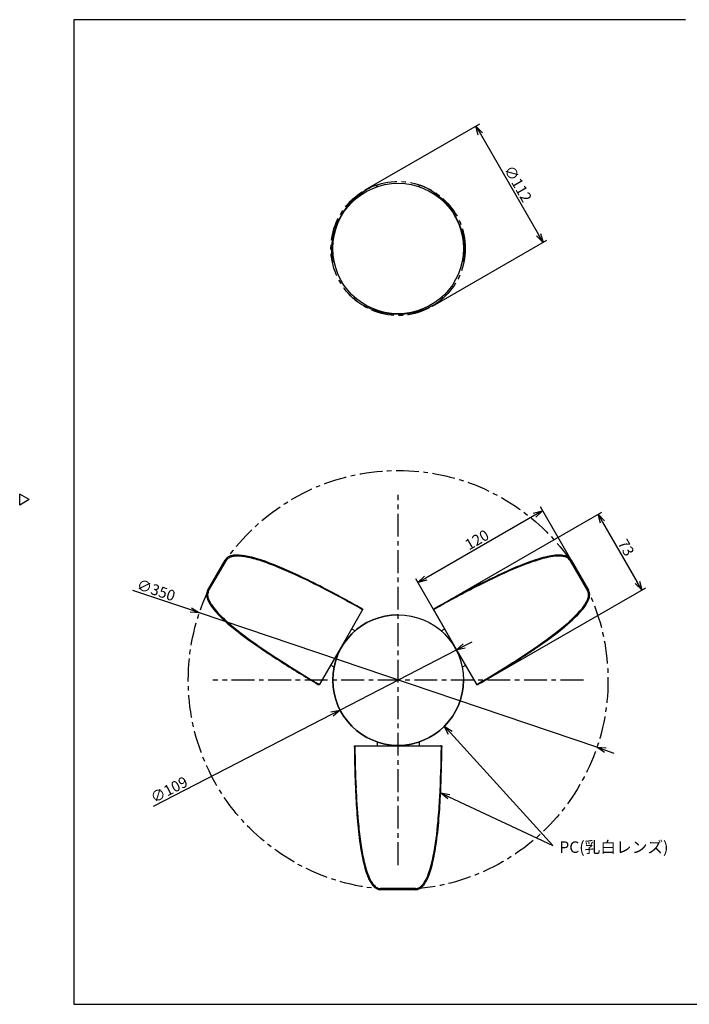
# Model space of a CAD drawing. Units: inches. Extents: x 935 to 1340, y 68 to 348.
# Drawn here: x 935 to 1121, y 68 to 342 of the extents above; entities that cross this region are included whole.
import ezdxf

# ---------------------------------------------------------------- set-up
doc = ezdxf.new("R2010")
doc.units = ezdxf.units.IN
doc.header["$LTSCALE"] = 0.2
doc.linetypes.add('CENTER', pattern=[50.8, 31.75, -6.35, 6.35, -6.35])
doc.styles.get("Standard").update_dxf_attribs({"font": 'txt.shx', "bigfont": 'bigfont.shx'})
doc.styles.add('高3.2', font='txt.shx', dxfattribs={"height": 3.2, "bigfont": 'bigfont.shx'})

msp = doc.modelspace()

# ---------------------------------------------------------------- linework, layer by layer
at = {"color": 3}
for p, q in [((949.67, 342.46), (949.67, 68.46)), ((1119.77, 342.46), (949.67, 342.46)), ((1033.81, 296.33), (1034.26, 296.07)), ((1045.47, 296.07), (1045.92, 296.33)), ((1022.1, 275), (1021.65, 275.26)), ((1058.08, 275.26), (1057.63, 275)), ((1027.74, 264.75), (1027.74, 265.26)), ((1027.88, 264.48), (1027.96, 264.43)), ((1051.78, 264.43), (1051.85, 264.48)), ((1051.99, 265.26), (1051.99, 264.75)), ((937.27, 208.91), (934.67, 210.41)), ((934.67, 207.41), (934.67, 210.41)), ((937.27, 208.91), (934.67, 207.41)), ((986.93, 183.68), (991.76, 192.05)), ((991.76, 192.05), (986.93, 183.68)), ((987.19, 183.5), (992.05, 191.92)), ((1087.68, 191.92), (1092.54, 183.5)), ((1087.94, 192.05), (1087.97, 192.05)), ((1087.97, 192.05), (1092.8, 183.68)), ((1092.8, 183.68), (1087.97, 192.05)), ((986.94, 183.66), (986.93, 183.68)), ((1030.07, 178.4), (1023.99, 167.87)), ((1029.78, 178.57), (1030.07, 178.4)), ((1049.66, 178.4), (1049.94, 178.56)), ((1055.74, 167.87), (1049.66, 178.4)), ((1027.88, 172.35), (1026.91, 172.92)), ((1051.85, 172.35), (1052.83, 172.92)), ((1023.99, 167.87), (1017.91, 157.33)), ((1061.83, 157.33), (1055.74, 167.87)), ((1022.05, 162.25), (1021.07, 162.82)), ((1057.68, 162.25), (1058.66, 162.82)), ((1017.91, 157.33), (1017.63, 157.49)), ((1062.11, 157.5), (1061.83, 157.33)), ((1027.71, 140.03), (1027.7, 140.37)), ((1034.03, 141.5), (1034.03, 140.37)), ((1045.7, 141.5), (1045.7, 140.37)), ((1052.03, 140.37), (1052.03, 140.05)), ((1044.73, 100.68), (1035, 100.68)), ((1044.7, 100.37), (1035.03, 100.37)), ((1035.03, 100.37), (1044.7, 100.37)), ((1044.71, 100.39), (1044.7, 100.37)), ((949.67, 68.46), (1339.67, 68.46))]:
    msp.add_line(p, q, dxfattribs=at)
for p, q in [((1030.75, 295.08), (1062.57, 313.45)), ((1062.74, 310.66), (1078.9, 282.66)), ((1049.42, 262.75), (1081.24, 281.12)), ((1090.26, 188.08), (1079.4, 206.9)), ((1077.86, 204.57), (1047.54, 187.07)), ((1049.88, 178.53), (1096.52, 205.46)), ((1096.69, 202.67), (1106.36, 185.93)), ((1055.62, 168.08), (1044.75, 186.9)), ((982.25, 178.21), (966.14, 183.66)), ((1062.04, 157.46), (1108.69, 184.39)), ((1095.12, 139.99), (984.61, 177.41)), ((1058.23, 168.18), (1060.45, 169.33)), ((1056.01, 167.04), (1023.72, 150.36)), ((1021.5, 149.22), (971.77, 123.53)), ((1054.39, 144), (1082.83, 112.62)), ((1027.7, 140.37), (1052.03, 140.37)), ((1097.49, 139.19), (1099.85, 138.39)), ((1053.95, 126.22), (1082.83, 112.62))]:
    msp.add_line(p, q)
at = {"color": 0, "linetype": 'ByBlock', "lineweight": -2}
for p, q in [((1062.16, 310.33), (1061.49, 312.83)), ((1061.49, 312.83), (1063.32, 311)), ((1061.49, 312.83), (1062.74, 310.66)), ((1080.15, 280.5), (1078.32, 282.33)), ((1080.15, 280.5), (1078.9, 282.66)), ((1079.48, 283), (1080.15, 280.5)), ((1077.52, 205.15), (1080.02, 205.82)), ((1080.02, 205.82), (1077.86, 204.57)), ((1080.02, 205.82), (1078.19, 203.99)), ((1096.11, 202.34), (1095.44, 204.84)), ((1095.44, 204.84), (1097.27, 203.01)), ((1095.44, 204.84), (1096.69, 202.67)), ((1045.38, 185.82), (1047.21, 187.65)), ((1045.38, 185.82), (1047.54, 187.07)), ((1047.88, 186.49), (1045.38, 185.82)), ((1107.61, 183.76), (1105.78, 185.59)), ((1107.61, 183.76), (1106.36, 185.93)), ((1106.94, 186.26), (1107.61, 183.76)), ((984.61, 177.41), (982.25, 178.21)), ((982.46, 178.84), (984.61, 177.41)), ((984.61, 177.41), (982.03, 177.57)), ((1056.01, 167.04), (1057.92, 168.78)), ((1056.01, 167.04), (1058.23, 168.18)), ((1058.54, 167.59), (1056.01, 167.04)), ((1021.2, 149.81), (1023.72, 150.36)), ((1023.72, 150.36), (1021.5, 149.22)), ((1023.72, 150.36), (1021.81, 148.62)), ((1053.89, 143.55), (1052.71, 145.85)), ((1052.71, 145.85), (1054.88, 144.45)), ((1052.71, 145.85), (1054.39, 144)), ((1097.27, 138.56), (1095.12, 139.99)), ((1095.12, 139.99), (1097.7, 139.83)), ((1095.12, 139.99), (1097.49, 139.19)), ((1053.67, 125.62), (1051.69, 127.29)), ((1051.69, 127.29), (1054.24, 126.83)), ((1051.69, 127.29), (1053.95, 126.22))]:
    msp.add_line(p, q, dxfattribs=at)
at = {"linetype": 'CENTER'}
for p, q in [((1039.87, 107.2), (1039.87, 210.2)), ((1091.37, 158.7), (988.37, 158.7))]:
    msp.add_line(p, q, dxfattribs=at)
for centre, radius in [((1039.87, 278.79), 18.67), ((1039.87, 158.7), 58.33)]:
    msp.add_circle(centre, radius, dxfattribs=at)
at = {"color": 3}
for centre in [(1039.87, 278.79), (1039.87, 158.7)]:
    msp.add_circle(centre, 18.17, dxfattribs=at)
for centre, radius, start, end in [((1041.02, 278.21), 19.62, 112.5036, 150.2284), ((1033.7, 295.84), 0.537, 93.6594, 110.3287), ((1033.65, 296.04), 0.333, 59.9944, 87.132), ((1046.09, 296.04), 0.333, 92.869, 120.0047), ((1046.02, 295.8), 0.58, 70.2995, 85.7057), ((1038.71, 278.21), 19.62, 29.7718, 67.4961), ((1040.94, 278.08), 19.62, 149.7718, 187.4961), ((1038.79, 278.08), 19.62, 352.5036, 30.2284), ((1022.06, 275.62), 0.58, 190.2995, 205.7057), ((1021.82, 275.55), 0.333, 212.869, 240.0047), ((1057.92, 275.55), 0.333, 299.9944, 327.132), ((1057.71, 275.61), 0.537, 333.6594, 350.3287), ((1028.07, 264.75), 0.333, 207.1311, 234.2682), ((1051.66, 264.75), 0.333, 332.869, 0.0047), ((1072.54, 132.44), 100.39, 143.2731, 143.5721), ((991.53, 191.17), 0.917, 69.4366, 75.1723), ((991.53, 191.17), 0.917, 65.229, 69.4366), ((991.53, 191.17), 0.917, 59.9946, 65.229), ((991.53, 191.17), 0.913, 55.2691, 60.0054), ((994.28, 190.51), 2.63, 131.1687, 147.7273), ((993.19, 191.58), 1.43, 128.9737, 141.2705), ((994.28, 190.14), 3.24, 111.9276, 127.8842), ((994.02, 190.64), 2.38, 115.3441, 128.4638), ((994.49, 189.69), 3.44, 104.3594, 115.6173), ((994.66, 189.08), 4.36, 97.2766, 111.39), ((994.98, 187.63), 5.55, 93.0401, 104.0146), ((995.24, 182.6), 10.87, 79.2451, 95.9662), ((995.19, 183.03), 10.15, 83.8196, 92.8571), ((994.54, 176.22), 17, 79.8034, 84.0941), ((989.35, 153.11), 40.94, 68.0159, 78.8514), ((991.38, 160.76), 32.77, 71.5913, 79.1565), ((980.59, 127.46), 67.78, 67.835, 71.8231), ((1094.18, 141.96), 52.7, 105.3646, 111.8693), ((1091.93, 148.77), 45.28, 105.842, 108.7537), ((1087.76, 163.56), 29.92, 101.7164, 105.8888), ((1086.59, 169), 24.62, 99.5447, 105.0078), ((1085.03, 176.99), 16.21, 93.2654, 101.9042), ((1084.76, 180.19), 13.28, 90.8073, 99.738), ((1084.54, 184.9), 8.28, 84.7865, 92.9976), ((1084.62, 185.64), 7.83, 84.2906, 90.3655), ((1084.84, 188.15), 5.03, 74.3652, 84.7976), ((1084.89, 188.22), 5.23, 76.033, 84.4505), ((1085.13, 189.23), 4.2, 68.3776, 75.7979), ((1085.32, 189.9), 3.21, 60.2769, 74.2027), ((1085.36, 189.82), 3.57, 65.671, 68.378), ((1085.96, 191.07), 2.18, 50.4148, 66.4172), ((1086, 191.05), 1.87, 40.4465, 60.711), ((1083.85, 188.62), 5.41, 46.4297, 49.7577), ((1083.84, 189.32), 4.64, 34.1511, 39.4946), ((1086.32, 191.15), 1.88, 28.919, 47.9485), ((1089.02, 189.61), 2.67, 114.7821, 120.0808), ((1088.01, 191.8), 0.259, 105.561, 116.0392), ((964.98, 89.36), 109.18, 64.822, 68.6818), ((961.69, 80.79), 118.13, 65.1246, 67.8864), ((1117.33, 83.39), 115.68, 111.7044, 115.4268), ((1108.8, 101.89), 95.1, 109.2989, 115.1754), ((923.93, -0.28), 207.56, 62.4968, 65.082), ((928.32, 10.57), 196.08, 62.7418, 64.9197), ((1155.23, 2.87), 204.67, 115.3289, 117.3954), ((1147.49, 16.99), 188.4, 114.8406, 116.8906), ((988.54, 182.71), 1.88, 148.919, 167.9485), ((987.13, 183.85), 0.259, 225.561, 236.0392), ((988.52, 185.82), 2.67, 234.7821, 240.0808), ((878.49, -86.39), 305.09, 61.214, 62.7633), ((849.86, -141.94), 367.41, 60.6918, 62.4527), ((1219.67, -121.03), 344.34, 117.4302, 119.5309), ((1210.55, -106.5), 327.06, 116.9577, 119.3957), ((1092.15, 184.33), 0.917, 305.229, 309.4366), ((1092.15, 184.33), 0.917, 309.4366, 315.1723), ((1000.79, 143.54), 100.39, 23.2731, 23.5721), ((988.79, 182.43), 2.18, 170.4148, 186.4172), ((990.17, 182.54), 3.57, 185.671, 188.378), ((991.96, 181.84), 5.41, 166.4297, 169.7577), ((990.8, 182.63), 4.2, 188.3776, 195.7979), ((991.79, 182.94), 5.23, 196.033, 204.4505), ((988.78, 182.47), 1.87, 160.4465, 180.711), ((990.12, 182.47), 3.21, 180.2769, 194.2027), ((991.88, 182.93), 5.03, 194.3652, 204.7976), ((991.36, 181.48), 4.64, 154.1511, 159.4946), ((892.16, -62.2), 277.31, 60.8325, 61.299), ((1082.87, 185.4), 10.87, 319.2451, 335.9662), ((1087.36, 183.11), 5.55, 333.0401, 344.0146), ((1092.15, 184.32), 0.913, 295.2691, 300.0054), ((1090.21, 182.27), 2.63, 11.1687, 27.7273), ((1092.15, 184.33), 0.917, 299.9946, 305.229), ((1089.39, 182.5), 3.44, 344.3594, 355.6173), ((1090.44, 182.43), 2.38, 355.3441, 8.4638), ((1088.78, 182.66), 4.36, 337.2766, 351.39), ((1091.68, 182.68), 1.43, 8.9737, 21.2705), ((1089.88, 182.46), 3.24, 351.9276, 7.8842), ((994.16, 183.99), 7.83, 204.2906, 210.3655), ((994.84, 184.29), 8.28, 204.7865, 212.9976), ((998.81, 186.84), 13.28, 210.8073, 219.738), ((1001.45, 188.67), 16.21, 213.2654, 221.9042), ((1007.58, 194.02), 24.62, 219.5447, 225.0078), ((796.71, -234.48), 474.27, 60.6186, 60.9073), ((1024.83, 170.37), 9.57, 58.8908, 61.5032), ((1029.34, 177.85), 0.705, 47.1059, 58.4607), ((1029.6, 178.24), 0.37, 40.9867, 60.8518), ((1029.51, 178.05), 0.441, 34.7486, 44.9248), ((1029.67, 178.15), 0.256, 8.8288, 35.7183), ((1029.63, 178.29), 0.32, 11.8221, 38.9537), ((1029.74, 178.18), 0.176, 335.9764, 2.8722), ((1028.94, 178.54), 1.05, 335.9706, 339.6279), ((1029.58, 178.3), 0.375, 339.9286, 347.0228), ((1029.65, 178.28), 0.298, 347.981, 13.4303), ((1050.09, 178.28), 0.31, 163.9108, 189.4585), ((1050.12, 178.28), 0.34, 151.4682, 164.9401), ((1050.33, 178.35), 0.554, 192.6998, 205.6017), ((1050, 178.18), 0.186, 137.6242, 202.5801), ((1050.1, 178.29), 0.316, 125.0113, 150.4099), ((1050.27, 178), 0.515, 119.681, 143.1196), ((1050.4, 177.93), 0.783, 124.9474, 128.1069), ((1060.28, 205.24), 40.94, 308.0159, 318.8514), ((1065.89, 199.66), 32.77, 311.5913, 319.1565), ((1077.7, 189.19), 17, 319.8034, 324.0941), ((1083.27, 185.22), 10.15, 323.8196, 332.8571), ((1011.71, 197.75), 29.92, 221.7164, 225.8888), ((1027.2, 214.11), 52.7, 225.3646, 231.8693), ((1022.43, 208.76), 45.28, 225.842, 228.7537), ((1039.87, 158.7), 18.17, 90, 180), ((1054.59, 246.81), 95.1, 229.2989, 235.1754), ((1066.35, 263.45), 115.68, 231.7044, 235.4268), ((1027.02, 172.95), 0.0833, 150, 240), ((1027.13, 172.98), 0.167, 150, 240), ((1052.6, 172.98), 0.167, 300, 30), ((1052.71, 172.95), 0.0833, 300, 30), ((1017.26, 258.22), 109.18, 304.822, 308.6818), ((1042.45, 225.66), 67.78, 307.835, 311.8231), ((1011.48, 265.36), 118.13, 305.1246, 307.8864), ((1108.77, 322.76), 188.4, 234.8406, 236.8906), ((1117.14, 336.52), 204.67, 235.3289, 237.3954), ((960.15, 338.59), 207.56, 302.4968, 305.082), ((967.36, 329.37), 196.08, 302.7418, 304.9197), ((1184.2, 439.12), 327.06, 236.9577, 239.3957), ((908.3, 421), 305.09, 301.214, 302.7633), ((1192.22, 454.29), 344.34, 237.4302, 239.5309), ((1021.13, 162.59), 0.167, 60, 150), ((1021.1, 162.7), 0.0833, 60, 150), ((1058.6, 162.59), 0.167, 30, 120), ((1058.63, 162.7), 0.0833, 30, 120), ((874.51, 473.57), 367.41, 300.6918, 302.4527), ((820.94, 565.87), 474.27, 300.6186, 300.9073), ((922.41, 397.07), 277.31, 300.8325, 301.299), ((1017.95, 158.21), 0.783, 244.9474, 248.1069), ((1017.79, 157.77), 0.316, 245.0113, 270.4099), ((1017.95, 158.06), 0.515, 239.681, 263.1196), ((1017.78, 157.79), 0.34, 271.4682, 284.9401), ((1017.79, 157.77), 0.31, 283.9108, 309.4585), ((1017.93, 157.74), 0.186, 257.6242, 322.5801), ((1017.62, 157.93), 0.554, 312.6998, 325.6017), ((1039.87, 158.7), 18.17, 180, 0), ((1062.51, 158.24), 1.05, 215.9706, 219.6279), ((1061.8, 157.73), 0.176, 215.9764, 242.8722), ((1061.99, 157.81), 0.375, 219.9286, 227.0228), ((1061.81, 157.81), 0.256, 248.8288, 275.7183), ((1061.93, 157.76), 0.298, 227.981, 253.4303), ((1061.8, 157.99), 0.441, 274.7486, 284.9248), ((1061.95, 157.77), 0.32, 251.8221, 278.9537), ((1061.71, 158.24), 0.705, 287.1059, 298.4607), ((1061.92, 157.82), 0.37, 280.9867, 300.8518), ((1057.49, 165.89), 9.57, 298.8908, 301.5032), ((1037.28, 139.85), 9.57, 178.8908, 181.5032), ((1028.08, 140.04), 0.37, 160.9867, 180.8518), ((1028.02, 140.04), 0.32, 131.8221, 158.9537), ((1028.02, 140.06), 0.298, 107.981, 133.4303), ((1028.55, 140.02), 0.705, 167.1059, 178.4607), ((1395.23, 144.47), 367.41, 180.6918, 182.4527), ((1028.28, 140.06), 0.441, 154.7486, 164.9248), ((1028.12, 140.14), 0.256, 128.8288, 155.7183), ((1028.03, 139.99), 0.375, 99.9286, 107.0228), ((1028.05, 140.19), 0.176, 95.9764, 122.8722), ((1028.15, 139.32), 1.05, 95.9706, 99.6279), ((1033.87, 140.53), 0.167, 270, 0), ((1033.95, 140.45), 0.0833, 270, 0), ((1045.87, 140.53), 0.167, 180, 270), ((1045.78, 140.45), 0.0833, 180, 270), ((724.85, 143.48), 327.06, 356.9577, 359.3957), ((707.7, 142.85), 344.34, 357.4302, 359.5309), ((1051.67, 140.18), 0.186, 17.6242, 82.5801), ((1051.65, 139.82), 0.554, 72.6998, 85.6017), ((1051.71, 140.05), 0.31, 43.9108, 69.4585), ((1051.38, 140.04), 0.515, 359.681, 23.1196), ((1051.69, 140.03), 0.34, 31.4682, 44.9401), ((1051.71, 140.05), 0.316, 5.0113, 30.4099), ((1051.25, 139.96), 0.783, 4.9474, 8.1069), ((1501.95, 144.72), 474.27, 180.6186, 180.9073), ((1305.02, 141.23), 277.31, 180.8325, 181.299), ((1332.81, 141.49), 305.09, 181.214, 182.7633), ((1223.92, 136.16), 196.08, 182.7418, 184.9197), ((1235.51, 137.79), 207.56, 182.4968, 185.082), ((863.33, 136.34), 188.4, 354.8406, 356.8906), ((847.23, 136.71), 204.67, 355.3289, 357.3954), ((1137.36, 128.52), 109.18, 184.822, 188.6818), ((1146.43, 129.96), 118.13, 185.1246, 187.8864), ((956.2, 127.4), 95.1, 349.2989, 355.1754), ((935.91, 129.27), 115.68, 351.7044, 355.4268), ((1096.56, 122.99), 67.78, 187.835, 191.8231), ((998.21, 120.03), 52.7, 345.3646, 351.8693), ((1069.97, 117.75), 40.94, 188.0159, 198.8514), ((1005.23, 118.57), 45.28, 345.842, 348.7537), ((1062.32, 115.68), 32.77, 191.5913, 199.1565), ((1020.12, 114.79), 29.92, 341.7164, 345.8888), ((1041.48, 108.1), 10.87, 199.2451, 215.9662), ((1047.36, 110.69), 17, 199.8034, 204.0941), ((1033.12, 110.44), 16.21, 333.2654, 341.9042), ((1036.03, 109.08), 13.28, 330.8073, 339.738), ((1025.42, 113.08), 24.62, 339.5447, 345.0078), ((1041.13, 107.85), 10.15, 203.8196, 212.8571), ((1037.25, 105.37), 5.55, 213.0401, 224.0146), ((1036.16, 104.36), 4.36, 217.2766, 231.39), ((1035.72, 103.91), 3.44, 224.3594, 235.6173), ((1044.15, 103.74), 3.21, 300.2769, 314.2027), ((1042.88, 105.03), 5.03, 314.3652, 324.7976), ((1042.92, 104.94), 5.23, 316.033, 324.4505), ((1040.22, 106.91), 8.28, 324.7865, 332.9976), ((1040.82, 106.47), 7.83, 324.2906, 330.3655), ((1035.44, 103.51), 3.24, 231.9276, 247.8842), ((1035.13, 103.03), 2.38, 235.3441, 248.4638), ((1034.73, 101.84), 1.43, 248.9737, 261.2705), ((1035.11, 103.31), 2.63, 251.1687, 267.7273), ((1046.27, 200.12), 100.39, 263.2731, 263.5721), ((1035.91, 100.61), 0.913, 175.2691, 180.0054), ((1035.92, 100.61), 0.917, 179.9946, 185.229), ((1035.92, 100.61), 0.917, 185.229, 189.4366), ((1035.92, 100.61), 0.917, 189.4366, 195.1723), ((1044.73, 102.24), 1.88, 268.919, 287.9485), ((1044.46, 100.45), 0.259, 345.561, 356.0392), ((1042.05, 100.68), 2.67, 354.7821, 0.0808), ((1044.39, 105.31), 4.64, 274.1511, 279.4946), ((1044.82, 102.58), 1.87, 280.4465, 300.711), ((1043.78, 105.65), 5.41, 286.4297, 289.7577), ((1044.85, 102.6), 2.18, 290.4148, 306.4172), ((1044.07, 103.74), 3.57, 305.671, 308.378), ((1043.67, 104.24), 4.2, 308.3776, 315.7979)]:
    msp.add_arc(centre, radius, start, end, dxfattribs=at)
for centre, radius, start, end in [((1028.07, 264.75), 0.333, 179.9944, 207.132), ((1023.86, 258.08), 7.56, 55.3143, 57.1723), ((1055.26, 304.14), 48.18, 235.7652, 236.3815), ((1032.82, 269.37), 6.83, 231.6666, 238.3895), ((1037.29, 275.88), 14.72, 236.8761, 246.5293), ((1042.45, 275.88), 14.72, 293.4707, 303.1239), ((1046.91, 269.37), 6.83, 301.6105, 308.3334), ((1024.47, 304.14), 48.18, 303.6185, 304.2348), ((1055.87, 258.08), 7.56, 122.8277, 124.6857), ((1051.66, 264.75), 0.333, 305.7315, 332.8693), ((1039.86, 281.13), 20.56, 245.7896, 256.3813), ((1039.84, 281.07), 20.5, 256.3698, 270.0633), ((1039.89, 281.07), 20.5, 269.9367, 283.6302), ((1039.88, 281.13), 20.56, 283.6187, 294.2104)]:
    msp.add_arc(centre, radius, start, end)

# ---------------------------------------------------------------- texts
at = {"color": 4}
for s, rotation, p in [('∅112', 300, (1069.16, 300.78)), ('120', 30, (1059.57, 194.73)), ('73', 300, (1100.82, 196.78)), ('∅350', 341.2956, (966.94, 184.05)), ('∅109', 27.3161, (972.04, 124.37))]:
    msp.add_text(s, height=3, rotation=rotation, dxfattribs=at).set_placement(p)
at = {"color": 4, "style": '高3.2'}
msp.add_text('PC(乳白レンズ)', height=3.2, dxfattribs=at).set_placement((1084.68, 110.6))

doc.saveas('drawing.dxf')
